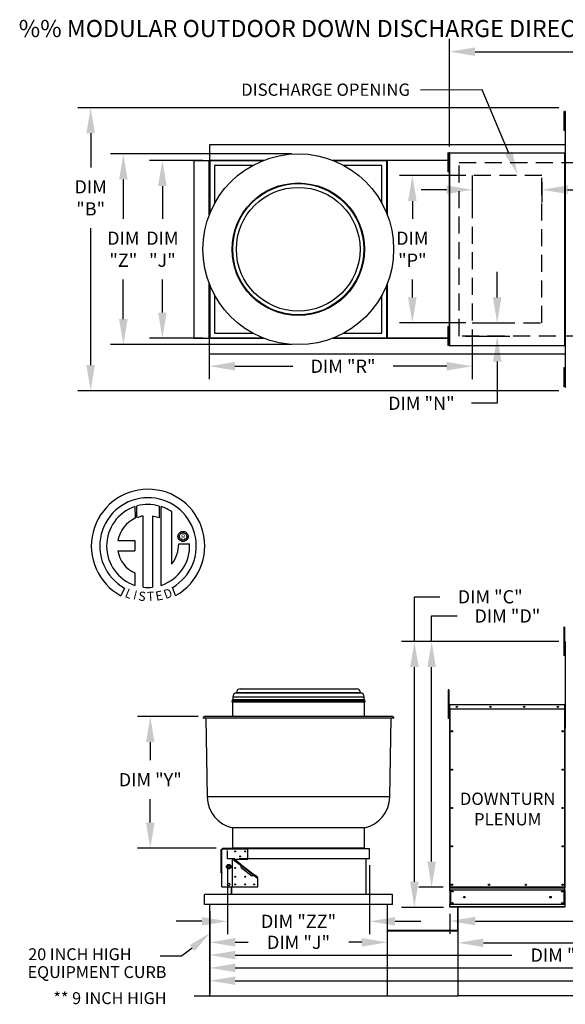
# Model space of a CAD drawing. Extents: x 7 to 1080, y -12 to 188.
# Drawn here: x 7 to 71, y 72 to 188 of the extents above; entities that cross this region are included whole.
import ezdxf
from ezdxf.enums import TextEntityAlignment as Align

# ---------------------------------------------------------------- set-up
doc = ezdxf.new("R2010")
doc.units = 0
doc.header["$LTSCALE"] = 4
doc.header["$MEASUREMENT"] = 0
for name, pattern in [('DASHED', [0.75, 0.5, -0.25]), ('HIDDEN', [0.375, 0.25, -0.125]), ('HIDDENX2', [0.75, 0.5, -0.25])]:
    doc.linetypes.add(name, pattern=pattern)
doc.layers.get('0').update_dxf_attribs({"linetype": 'CONTINUOUS'})
doc.layers.get('Defpoints').update_dxf_attribs({"linetype": 'CONTINUOUS'})
doc.layers.add('1', color=7, linetype='DASHED')
doc.styles.add('BOLD', font='ROMAND.SHX')
doc.styles.get("Standard").update_dxf_attribs({"font": 'TXT.shx', "height": 1.55})
doc.dimstyles.new('MOD', dxfattribs={"dimscale": 1.5, "dimtxt": 1.2, "dimasz": 2, "dimexe": 1, "dimexo": 0.5, "dimgap": 1, "dimtad": 0, "dimtih": 1, "dimtoh": 1, "dimzin": 0, "dimdsep": 46, "dimtxsty": 'Standard', "dimcen": 0.09, "dimadec": 0, "dimazin": 0, "dimtfac": 1, "dimtofl": 0, "dimtmove": 0, "dimatfit": 3, "dimfxl": 1, "dimtolj": 1, "dimtzin": 0, "dimarcsym": 0})

# ---------------------------------------------------------------- blocks, each defined once
blk = doc.blocks.new('*D21')
at = {"color": 0, "lineweight": -2, "transparency": 16777216}
for p, q in [((55.49, 114.61), (55.49, 117.61)), ((55.49, 117.61), (58.49, 117.61)), ((70.43, 114.61), (53.99, 114.61)), ((55.49, 88.82), (55.49, 111.61)), ((56.85, 85.82), (53.99, 85.82))]:
    blk.add_line(p, q, dxfattribs=at)
at = {"color": 0, "transparency": 16777216}
for points in [[(54.99, 111.61), (55.99, 111.61), (55.49, 114.61)], [(54.99, 88.82), (55.99, 88.82), (55.49, 85.82)]]:
    blk.add_solid(points, dxfattribs=at)
at = {"layer": 'Defpoints', "color": 0, "transparency": 16777216}
for p in [(55.49, 114.61), (71.18, 114.61), (57.6, 85.82)]:
    blk.add_point(p, dxfattribs=at)
at = {"color": 0, "transparency": 16777216, "insert": (64.38, 117.61), "char_height": 1.55, "attachment_point": 5}
blk.add_mtext('\\A1;DIM "D"', dxfattribs=at)
blk = doc.blocks.new('*D19')
at = {"color": 0, "lineweight": -2, "transparency": 16777216}
for p, q in [((29.46, 83.02), (29.46, 77.85)), ((32.46, 79.35), (33.98, 79.35)), ((47.29, 79.35), (45.77, 79.35)), ((50.29, 79.31), (50.29, 77.85))]:
    blk.add_line(p, q, dxfattribs=at)
at = {"color": 0, "transparency": 16777216}
for points in [[(32.46, 79.85), (32.46, 78.85), (29.46, 79.35)], [(47.29, 79.85), (47.29, 78.85), (50.29, 79.35)]]:
    blk.add_solid(points, dxfattribs=at)
at = {"layer": 'Defpoints', "color": 0, "transparency": 16777216}
for p in [(29.46, 83.77), (50.29, 80.06), (29.46, 79.35)]:
    blk.add_point(p, dxfattribs=at)
at = {"color": 0, "transparency": 16777216, "insert": (39.88, 79.35), "char_height": 1.55, "attachment_point": 5}
blk.add_mtext('\\A1;DIM "J"', dxfattribs=at)
blk = doc.blocks.new('*D18')
at = {"color": 0, "lineweight": -2, "transparency": 16777216}
for p, q in [((29.46, 83.02), (29.46, 74.85)), ((153.16, 82.7), (153.16, 74.85)), ((32.46, 76.35), (85.42, 76.35)), ((150.16, 76.35), (97.2, 76.35))]:
    blk.add_line(p, q, dxfattribs=at)
at = {"color": 0, "transparency": 16777216}
for points in [[(32.46, 76.85), (32.46, 75.85), (29.46, 76.35)], [(150.16, 76.85), (150.16, 75.85), (153.16, 76.35)]]:
    blk.add_solid(points, dxfattribs=at)
at = {"layer": 'Defpoints', "color": 0, "transparency": 16777216}
for p in [(29.46, 83.77), (153.16, 83.45), (153.16, 76.35)]:
    blk.add_point(p, dxfattribs=at)
at = {"color": 0, "transparency": 16777216, "insert": (91.31, 76.35), "char_height": 1.55, "attachment_point": 5}
blk.add_mtext('\\A1;DIM "M"', dxfattribs=at)
blk = doc.blocks.new('*D17')
at = {"color": 0, "lineweight": -2, "transparency": 16777216}
for p, q in [((29.46, 83.02), (29.46, 76.35)), ((112.15, 82.7), (112.15, 76.35)), ((32.46, 77.85), (64.91, 77.85)), ((109.15, 77.85), (76.69, 77.85))]:
    blk.add_line(p, q, dxfattribs=at)
at = {"color": 0, "transparency": 16777216}
for points in [[(32.46, 78.35), (32.46, 77.35), (29.46, 77.85)], [(109.15, 78.35), (109.15, 77.35), (112.15, 77.85)]]:
    blk.add_solid(points, dxfattribs=at)
at = {"layer": 'Defpoints', "color": 0, "transparency": 16777216}
for p in [(29.46, 83.77), (112.15, 83.45), (112.15, 77.85)]:
    blk.add_point(p, dxfattribs=at)
at = {"color": 0, "transparency": 16777216, "insert": (70.8, 77.85), "char_height": 1.55, "attachment_point": 5}
blk.add_mtext('\\A1;DIM "L"', dxfattribs=at)
blk = doc.blocks.new('*D16')
at = {"color": 0, "lineweight": -2, "transparency": 16777216}
for p, q in [((112.15, 82.7), (112.15, 77.79)), ((58.57, 80.02), (58.57, 77.79)), ((61.57, 79.29), (79.52, 79.29)), ((109.15, 79.29), (91.3, 79.29))]:
    blk.add_line(p, q, dxfattribs=at)
at = {"color": 0, "transparency": 16777216}
for points in [[(61.57, 79.79), (61.57, 78.79), (58.57, 79.29)], [(109.15, 79.79), (109.15, 78.79), (112.15, 79.29)]]:
    blk.add_solid(points, dxfattribs=at)
at = {"layer": 'Defpoints', "color": 0, "transparency": 16777216}
for p in [(112.15, 83.45), (58.57, 80.77), (112.15, 79.29)]:
    blk.add_point(p, dxfattribs=at)
at = {"color": 0, "transparency": 16777216, "insert": (85.41, 79.29), "char_height": 1.55, "attachment_point": 5}
blk.add_mtext('\\A1;DIM "K"', dxfattribs=at)
blk = doc.blocks.new('*D11')
at = {"color": 0, "lineweight": -2, "transparency": 16777216}
for p, q in [((57.26, 167.58), (54.26, 167.58)), ((60.26, 168.5), (60.26, 166.08)), ((68.43, 168.5), (68.43, 166.08)), ((71.43, 167.58), (74.43, 167.58))]:
    blk.add_line(p, q, dxfattribs=at)
at = {"color": 0, "transparency": 16777216}
for points in [[(57.26, 168.08), (57.26, 167.08), (60.26, 167.58)], [(71.43, 168.08), (71.43, 167.08), (68.43, 167.58)]]:
    blk.add_solid(points, dxfattribs=at)
at = {"layer": 'Defpoints', "color": 0, "transparency": 16777216}
for p in [(60.26, 169.25), (68.43, 169.25), (68.43, 167.58)]:
    blk.add_point(p, dxfattribs=at)
at = {"color": 0, "transparency": 16777216, "insert": (77.74, 167.58), "char_height": 1.55, "attachment_point": 5}
blk.add_mtext('\\A1;DIM\\P"S"', dxfattribs=at)
blk = doc.blocks.new('*D10')
at = {"color": 0, "lineweight": -2, "transparency": 16777216}
for p, q in [((57.59, 172.66), (57.59, 185.27)), ((215.35, 173.64), (215.35, 185.27)), ((60.59, 183.77), (130.58, 183.77)), ((212.35, 183.77), (142.36, 183.77))]:
    blk.add_line(p, q, dxfattribs=at)
at = {"color": 0, "transparency": 16777216}
for points in [[(60.59, 184.27), (60.59, 183.27), (57.59, 183.77)], [(212.35, 184.27), (212.35, 183.27), (215.35, 183.77)]]:
    blk.add_solid(points, dxfattribs=at)
at = {"layer": 'Defpoints', "color": 0, "transparency": 16777216}
for p in [(215.35, 183.77), (215.35, 172.89), (57.59, 171.91)]:
    blk.add_point(p, dxfattribs=at)
at = {"color": 0, "transparency": 16777216, "insert": (136.47, 183.77), "char_height": 1.55, "attachment_point": 5}
blk.add_mtext('\\A1;DIM "A"', dxfattribs=at)
blk = doc.blocks.new('*D9')
at = {"color": 0, "lineweight": -2, "transparency": 16777216}
for p, q in [((128.29, 87.8), (128.29, 80.34)), ((57.62, 82.7), (57.62, 80.34)), ((60.62, 81.84), (93.37, 81.84)), ((125.29, 81.84), (105.16, 81.84))]:
    blk.add_line(p, q, dxfattribs=at)
at = {"color": 0, "transparency": 16777216}
for points in [[(60.62, 82.34), (60.62, 81.34), (57.62, 81.84)], [(125.29, 82.34), (125.29, 81.34), (128.29, 81.84)]]:
    blk.add_solid(points, dxfattribs=at)
at = {"layer": 'Defpoints', "color": 0, "transparency": 16777216}
for p in [(128.29, 88.55), (57.62, 83.45), (128.29, 81.84)]:
    blk.add_point(p, dxfattribs=at)
at = {"color": 0, "transparency": 16777216, "insert": (99.26, 81.84), "char_height": 1.55, "attachment_point": 5}
blk.add_mtext('\\A1;DIM "H"', dxfattribs=at)
blk = doc.blocks.new('*D8')
at = {"color": 0, "lineweight": -2, "transparency": 16777216}
for p, q in [((59.51, 169.25), (51.73, 169.25)), ((53.23, 166.25), (53.23, 164.17)), ((53.23, 154.96), (53.23, 157.04)), ((59.51, 151.96), (51.73, 151.96))]:
    blk.add_line(p, q, dxfattribs=at)
at = {"color": 0, "transparency": 16777216}
for points in [[(52.73, 166.25), (53.73, 166.25), (53.23, 169.25)], [(52.73, 154.96), (53.73, 154.96), (53.23, 151.96)]]:
    blk.add_solid(points, dxfattribs=at)
at = {"layer": 'Defpoints', "color": 0, "transparency": 16777216}
for p in [(60.26, 169.25), (53.23, 151.96), (60.26, 151.96)]:
    blk.add_point(p, dxfattribs=at)
at = {"color": 0, "transparency": 16777216, "insert": (53.23, 160.61), "char_height": 1.55, "attachment_point": 5}
blk.add_mtext('\\A1;DIM\\P"P"', dxfattribs=at)
blk = doc.blocks.new('*D7')
at = {"color": 0, "lineweight": -2, "transparency": 16777216}
for p, q in [((28.67, 171.02), (22.41, 171.02)), ((23.91, 168.02), (23.91, 164.17)), ((23.91, 153.19), (23.91, 157.04)), ((28.66, 150.19), (22.41, 150.19))]:
    blk.add_line(p, q, dxfattribs=at)
at = {"color": 0, "transparency": 16777216}
for points in [[(23.41, 168.02), (24.41, 168.02), (23.91, 171.02)], [(23.41, 153.19), (24.41, 153.19), (23.91, 150.19)]]:
    blk.add_solid(points, dxfattribs=at)
at = {"layer": 'Defpoints', "color": 0, "transparency": 16777216}
for p in [(29.42, 171.02), (23.91, 150.19), (29.41, 150.19)]:
    blk.add_point(p, dxfattribs=at)
at = {"color": 0, "transparency": 16777216, "insert": (23.91, 160.61), "char_height": 1.55, "attachment_point": 5}
blk.add_mtext('\\A1;DIM\\P"J"', dxfattribs=at)
blk = doc.blocks.new('*D6')
at = {"color": 0, "lineweight": -2, "transparency": 16777216}
for p, q in [((39.09, 171.79), (17.83, 171.79)), ((19.33, 168.79), (19.33, 164.17)), ((19.33, 152.42), (19.33, 157.04)), ((39.09, 149.42), (17.83, 149.42))]:
    blk.add_line(p, q, dxfattribs=at)
at = {"color": 0, "transparency": 16777216}
for points in [[(18.83, 168.79), (19.83, 168.79), (19.33, 171.79)], [(18.83, 152.42), (19.83, 152.42), (19.33, 149.42)]]:
    blk.add_solid(points, dxfattribs=at)
at = {"layer": 'Defpoints', "color": 0, "transparency": 16777216}
for p in [(39.84, 171.79), (19.33, 149.42), (39.84, 149.42)]:
    blk.add_point(p, dxfattribs=at)
at = {"color": 0, "transparency": 16777216, "insert": (19.33, 160.61), "char_height": 1.55, "attachment_point": 5}
blk.add_mtext('\\A1;DIM\\P"Z"', dxfattribs=at)
blk = doc.blocks.new('*D5')
at = {"color": 0, "lineweight": -2, "transparency": 16777216}
for p, q in [((70.43, 177.2), (14, 177.2)), ((15.5, 174.2), (15.5, 170.2)), ((15.5, 147.02), (15.5, 163.06)), ((70.43, 144.02), (14, 144.02))]:
    blk.add_line(p, q, dxfattribs=at)
at = {"color": 0, "transparency": 16777216}
for points in [[(15, 174.2), (16, 174.2), (15.5, 177.2)], [(15, 147.02), (16, 147.02), (15.5, 144.02)]]:
    blk.add_solid(points, dxfattribs=at)
at = {"layer": 'Defpoints', "color": 0, "transparency": 16777216}
for p in [(71.18, 177.2), (15.5, 144.02), (71.18, 144.02)]:
    blk.add_point(p, dxfattribs=at)
at = {"color": 0, "transparency": 16777216, "insert": (15.5, 166.63), "char_height": 1.55, "attachment_point": 5}
blk.add_mtext('\\A1;DIM\\P"B"', dxfattribs=at)
blk = doc.blocks.new('*D4')
at = {"color": 0, "lineweight": -2, "transparency": 16777216}
for p, q in [((53.47, 114.61), (53.47, 119.86)), ((53.47, 119.86), (56.47, 119.86)), ((70.43, 114.61), (51.97, 114.61)), ((53.47, 86.45), (53.47, 111.61)), ((56.87, 83.45), (51.97, 83.45))]:
    blk.add_line(p, q, dxfattribs=at)
at = {"color": 0, "transparency": 16777216}
for points in [[(52.97, 111.61), (53.97, 111.61), (53.47, 114.61)], [(52.97, 86.45), (53.97, 86.45), (53.47, 83.45)]]:
    blk.add_solid(points, dxfattribs=at)
at = {"layer": 'Defpoints', "color": 0, "transparency": 16777216}
for p in [(53.47, 114.61), (71.18, 114.61), (57.62, 83.45)]:
    blk.add_point(p, dxfattribs=at)
at = {"color": 0, "transparency": 16777216, "insert": (62.36, 119.86), "char_height": 1.55, "attachment_point": 5}
blk.add_mtext('\\A1;DIM "C"', dxfattribs=at)
blk = doc.blocks.new('*D3')
at = {"color": 0, "lineweight": -2, "transparency": 16777216}
for p, q in [((28.12, 105.82), (20.99, 105.82)), ((22.49, 102.82), (22.49, 100.69)), ((22.49, 93.38), (22.49, 96.14)), ((30.2, 90.38), (20.99, 90.38))]:
    blk.add_line(p, q, dxfattribs=at)
at = {"color": 0, "transparency": 16777216}
for points in [[(21.99, 102.82), (22.99, 102.82), (22.49, 105.82)], [(21.99, 93.38), (22.99, 93.38), (22.49, 90.38)]]:
    blk.add_solid(points, dxfattribs=at)
at = {"layer": 'Defpoints', "color": 0, "transparency": 16777216}
for p in [(22.49, 105.82), (28.87, 105.82), (30.95, 90.38)]:
    blk.add_point(p, dxfattribs=at)
at = {"color": 0, "transparency": 16777216, "insert": (22.49, 98.41), "char_height": 1.55, "attachment_point": 5}
blk.add_mtext('\\A1;DIM "Y"', dxfattribs=at)
blk = doc.blocks.new('*D2')
at = {"color": 0, "lineweight": -2, "transparency": 16777216}
for p, q in [((31.54, 88.38), (31.54, 80.31)), ((48.21, 88.38), (48.21, 80.31)), ((28.54, 81.81), (25.54, 81.81)), ((51.21, 81.81), (54.21, 81.81))]:
    blk.add_line(p, q, dxfattribs=at)
at = {"color": 0, "transparency": 16777216}
for points in [[(28.54, 82.31), (28.54, 81.31), (31.54, 81.81)], [(51.21, 82.31), (51.21, 81.31), (48.21, 81.81)]]:
    blk.add_solid(points, dxfattribs=at)
at = {"layer": 'Defpoints', "color": 0, "transparency": 16777216}
for p in [(31.54, 89.13), (48.21, 89.13), (48.21, 81.81)]:
    blk.add_point(p, dxfattribs=at)
at = {"color": 0, "transparency": 16777216, "insert": (39.88, 81.81), "char_height": 1.55, "attachment_point": 5}
blk.add_mtext('\\A1;DIM "ZZ"', dxfattribs=at)
blk = doc.blocks.new('*D1')
at = {"color": 0, "lineweight": -2, "transparency": 16777216}
for p, q in [((29.41, 154.07), (29.41, 145.39)), ((60.26, 151.21), (60.26, 145.39)), ((32.41, 146.89), (39.2, 146.89)), ((57.26, 146.89), (50.99, 146.89))]:
    blk.add_line(p, q, dxfattribs=at)
at = {"color": 0, "transparency": 16777216}
for points in [[(32.41, 147.39), (32.41, 146.39), (29.41, 146.89)], [(57.26, 147.39), (57.26, 146.39), (60.26, 146.89)]]:
    blk.add_solid(points, dxfattribs=at)
at = {"layer": 'Defpoints', "color": 0, "transparency": 16777216}
for p in [(29.41, 154.82), (60.26, 151.96), (29.41, 146.89)]:
    blk.add_point(p, dxfattribs=at)
at = {"color": 0, "transparency": 16777216, "insert": (45.1, 146.89), "char_height": 1.55, "attachment_point": 5}
blk.add_mtext('\\A1;DIM "R"', dxfattribs=at)
blk = doc.blocks.new('*D0')
at = {"color": 0, "lineweight": -2, "transparency": 16777216}
for p, q in [((63.18, 154.96), (63.18, 157.96)), ((61.01, 151.96), (64.68, 151.96)), ((59.47, 150.43), (64.68, 150.43)), ((63.18, 147.43), (63.18, 142.55)), ((63.18, 142.55), (60.18, 142.55))]:
    blk.add_line(p, q, dxfattribs=at)
at = {"color": 0, "transparency": 16777216}
for points in [[(62.68, 154.96), (63.68, 154.96), (63.18, 151.96)], [(62.68, 147.43), (63.68, 147.43), (63.18, 150.43)]]:
    blk.add_solid(points, dxfattribs=at)
at = {"layer": 'Defpoints', "color": 0, "transparency": 16777216}
for p in [(60.26, 151.96), (58.72, 150.43), (63.18, 150.43)]:
    blk.add_point(p, dxfattribs=at)
at = {"color": 0, "transparency": 16777216, "insert": (54.29, 142.55), "char_height": 1.55, "attachment_point": 5}
blk.add_mtext('\\A1;DIM "N"', dxfattribs=at)
blk = doc.blocks.new('*D22')
at = {"color": 0, "lineweight": -2, "transparency": 16777216}
for p, q in [((29.46, 83.02), (29.46, 73.35)), ((179.51, 81.96), (179.51, 73.35)), ((32.46, 74.85), (129.8, 74.85)), ((176.51, 74.85), (143.14, 74.85))]:
    blk.add_line(p, q, dxfattribs=at)
at = {"color": 0, "transparency": 16777216}
for points in [[(32.46, 75.35), (32.46, 74.35), (29.46, 74.85)], [(176.51, 75.35), (176.51, 74.35), (179.51, 74.85)]]:
    blk.add_solid(points, dxfattribs=at)
at = {"layer": 'Defpoints', "color": 0, "transparency": 16777216}
for p in [(29.46, 83.77), (179.51, 82.71), (179.51, 74.85)]:
    blk.add_point(p, dxfattribs=at)
at = {"color": 0, "transparency": 16777216, "insert": (136.47, 74.85), "char_height": 1.55, "attachment_point": 5}
blk.add_mtext('\\A1;DIM "MM"', dxfattribs=at)

msp = doc.modelspace()

# ---------------------------------------------------------------- linework, layer by layer
for p, q in [((61.414, 179.313), (54.204, 179.241)), ((64.533, 171.875), (61.414, 179.313)), ((58.566, 80.756), (58.566, 83.453)), ((58.595, 80.756), (58.595, 83.453)), ((50.291, 80.774), (50.291, 73.058)), ((58.566, 80.774), (58.566, 73.058)), ((27.418, 78.682), (26.136, 77.723)), ((26.136, 77.723), (23.631, 77.723)), ((112.115, 73.058), (58.597, 73.058))]:
    msp.add_line(p, q)
at = {"color": 7, "linetype": 'Continuous'}
for p, q in [((71.059, 176.762), (70.982, 176.762)), ((70.982, 176.762), (70.982, 176.391)), ((71.059, 176.762), (71.059, 176.391)), ((71.134, 176.762), (71.134, 144.451)), ((71.18, 176.762), (71.134, 176.762)), ((70.982, 176.391), (70.982, 174.91)), ((71.059, 176.391), (70.982, 176.391)), ((71.059, 176.391), (71.059, 174.91)), ((71.107, 176.021), (71.059, 176.021)), ((71.059, 174.91), (70.982, 174.91)), ((70.982, 174.91), (70.982, 174.54)), ((71.059, 174.54), (70.982, 174.54)), ((71.059, 175.281), (71.107, 175.281)), ((71.059, 174.91), (71.059, 174.54)), ((50.262, 172.857), (29.432, 172.857)), ((29.432, 172.857), (29.432, 171.04)), ((71.134, 172.857), (50.262, 172.857)), ((27.597, 171.022), (27.597, 150.191)), ((27.597, 171.022), (29.413, 171.022)), ((29.413, 164.64), (29.413, 171.022)), ((29.432, 171.022), (29.413, 171.022)), ((29.432, 171.04), (35.814, 171.04)), ((29.432, 171.04), (29.432, 171.022)), ((29.432, 171.022), (29.432, 170.975)), ((29.479, 171.022), (29.432, 171.022)), ((35.648, 170.975), (29.432, 170.975)), ((29.432, 170.975), (29.432, 170.427)), ((29.479, 171.022), (29.479, 164.805)), ((29.479, 171.022), (30.027, 171.022)), ((35.766, 171.022), (30.027, 171.022)), ((43.88, 171.04), (50.262, 171.04)), ((49.667, 171.022), (43.928, 171.022)), ((50.262, 170.975), (44.046, 170.975)), ((49.667, 171.022), (50.215, 171.022)), ((50.215, 171.022), (50.215, 164.805)), ((50.215, 171.022), (50.262, 171.022)), ((50.234, 171.022), (50.234, 171.04)), ((50.262, 171.04), (57.556, 171.04)), ((50.262, 171.022), (50.262, 171.04)), ((50.262, 170.975), (50.262, 171.022)), ((50.262, 170.975), (50.262, 170.427)), ((50.281, 170.993), (50.281, 164.64)), ((57.556, 171.022), (50.291, 171.022)), ((57.556, 170.993), (50.291, 170.993)), ((57.404, 171.894), (57.404, 171.524)), ((57.481, 171.894), (57.404, 171.894)), ((57.481, 171.524), (57.404, 171.524)), ((57.404, 171.524), (57.404, 170.043)), ((57.481, 171.894), (57.481, 171.524)), ((57.481, 171.524), (57.481, 170.043)), ((57.529, 171.154), (57.481, 171.154)), ((57.556, 171.894), (57.556, 149.319)), ((57.593, 171.894), (57.556, 171.894)), ((57.593, 171.894), (57.593, 149.319)), ((57.593, 171.894), (57.594, 171.894)), ((57.594, 171.915), (71.095, 171.915)), ((57.594, 171.915), (57.594, 171.894)), ((57.594, 171.877), (57.594, 171.894)), ((71.095, 171.877), (57.594, 171.877)), ((71.095, 171.894), (71.095, 171.915)), ((71.095, 171.877), (71.095, 171.894)), ((71.095, 171.894), (71.096, 171.894)), ((71.096, 149.319), (71.096, 171.894)), ((71.134, 171.894), (71.096, 171.894)), ((71.134, 149.319), (71.134, 171.894)), ((29.432, 170.427), (29.432, 164.687)), ((30.027, 170.427), (30.027, 165.963)), ((34.49, 170.427), (30.027, 170.427)), ((49.667, 170.427), (45.204, 170.427)), ((49.667, 165.963), (49.667, 170.427)), ((50.262, 164.687), (50.262, 170.427)), ((57.481, 170.043), (57.404, 170.043)), ((57.404, 170.043), (57.404, 169.672)), ((57.481, 170.413), (57.529, 170.413)), ((57.481, 170.043), (57.481, 169.672)), ((57.481, 169.672), (57.404, 169.672)), ((29.413, 150.191), (29.413, 156.573)), ((29.432, 156.526), (29.432, 150.786)), ((29.479, 156.408), (29.479, 150.191)), ((50.215, 156.408), (50.215, 150.191)), ((50.262, 150.786), (50.262, 156.526)), ((50.281, 156.573), (50.281, 150.22)), ((30.027, 155.25), (30.027, 150.786)), ((49.667, 150.786), (49.667, 155.25)), ((57.404, 151.552), (57.404, 151.182)), ((57.481, 151.552), (57.404, 151.552)), ((57.481, 151.552), (57.481, 151.182)), ((27.597, 150.191), (29.413, 150.191)), ((29.413, 150.191), (29.432, 150.191)), ((29.432, 150.238), (29.432, 150.786)), ((29.432, 150.238), (35.648, 150.238)), ((29.432, 150.238), (29.432, 150.191)), ((29.432, 150.191), (29.432, 150.173)), ((29.432, 150.191), (29.479, 150.191)), ((35.814, 150.173), (29.432, 150.173)), ((29.432, 148.356), (29.432, 150.173)), ((29.479, 150.191), (30.027, 150.191)), ((30.027, 150.786), (34.49, 150.786)), ((30.027, 150.191), (35.766, 150.191)), ((50.262, 150.173), (43.88, 150.173)), ((43.928, 150.191), (49.667, 150.191)), ((44.046, 150.238), (50.262, 150.238)), ((45.204, 150.786), (49.667, 150.786)), ((49.667, 150.191), (50.215, 150.191)), ((50.262, 150.191), (50.215, 150.191)), ((50.234, 150.173), (50.234, 150.191)), ((50.262, 150.238), (50.262, 150.786)), ((50.262, 150.191), (50.262, 150.238)), ((50.262, 150.173), (50.262, 150.191)), ((57.556, 150.173), (50.262, 150.173)), ((50.291, 150.22), (57.556, 150.22)), ((50.291, 150.191), (57.556, 150.191)), ((57.404, 151.182), (57.404, 149.7)), ((57.481, 151.182), (57.404, 151.182)), ((57.481, 151.182), (57.481, 149.7)), ((57.529, 150.811), (57.481, 150.811)), ((57.481, 150.071), (57.529, 150.071)), ((57.481, 149.7), (57.404, 149.7)), ((57.404, 149.7), (57.404, 149.33)), ((57.481, 149.33), (57.404, 149.33)), ((57.481, 149.7), (57.481, 149.33)), ((57.556, 149.319), (57.593, 149.319)), ((57.594, 149.319), (57.593, 149.319)), ((57.594, 149.336), (71.095, 149.336)), ((57.594, 149.336), (57.594, 149.319)), ((57.594, 149.319), (57.594, 149.298)), ((71.095, 149.298), (57.594, 149.298)), ((71.095, 149.336), (71.095, 149.319)), ((71.095, 149.319), (71.096, 149.319)), ((71.095, 149.298), (71.095, 149.319)), ((71.096, 149.319), (71.134, 149.319)), ((29.432, 148.356), (50.262, 148.356)), ((50.262, 148.356), (71.134, 148.356)), ((71.059, 146.685), (70.982, 146.685)), ((70.982, 146.685), (70.982, 146.314)), ((71.059, 146.685), (71.059, 146.314)), ((70.982, 146.314), (70.982, 144.833)), ((71.059, 146.314), (70.982, 146.314)), ((71.059, 146.314), (71.059, 144.833)), ((71.107, 145.944), (71.059, 145.944)), ((71.059, 144.833), (70.982, 144.833)), ((70.982, 144.833), (70.982, 144.463)), ((71.059, 144.463), (70.982, 144.463)), ((71.059, 145.203), (71.107, 145.203)), ((71.059, 144.833), (71.059, 144.463)), ((71.134, 144.451), (71.18, 144.451)), ((20.929, 129.157), (20.924, 130.504)), ((23.541, 130.503), (23.541, 129.11)), ((20.679, 130.428), (20.702, 129.062)), ((21.649, 120.976), (21.649, 129.327)), ((22.759, 129.315), (22.759, 120.969)), ((23.541, 129.11), (22.759, 129.315)), ((23.784, 121.195), (23.784, 130.428)), ((25.741, 126.938), (25.749, 127.034)), ((25.749, 127.034), (25.772, 127.125)), ((25.772, 127.125), (25.808, 127.21)), ((25.808, 127.21), (25.856, 127.287)), ((25.856, 127.287), (25.915, 127.356)), ((25.902, 126.938), (25.913, 127.037)), ((25.913, 127.037), (25.946, 127.127)), ((25.915, 127.356), (25.984, 127.415)), ((25.946, 127.127), (25.997, 127.208)), ((25.984, 127.415), (26.062, 127.463)), ((25.997, 127.208), (26.064, 127.274)), ((26.062, 127.463), (26.146, 127.499)), ((26.064, 127.274), (26.144, 127.325)), ((26.144, 127.325), (26.234, 127.358)), ((26.146, 127.499), (26.237, 127.522)), ((26.234, 127.358), (26.333, 127.369)), ((26.237, 127.522), (26.333, 127.53)), ((26.333, 127.53), (26.429, 127.522)), ((26.333, 127.369), (26.432, 127.358)), ((26.333, 127.369), (26.333, 127.369)), ((26.429, 127.522), (26.52, 127.499)), ((26.432, 127.358), (26.522, 127.325)), ((26.52, 127.499), (26.605, 127.463)), ((26.522, 127.325), (26.603, 127.274)), ((26.603, 127.274), (26.669, 127.208)), ((26.605, 127.463), (26.682, 127.415)), ((26.669, 127.208), (26.72, 127.127)), ((26.682, 127.415), (26.751, 127.356)), ((26.72, 127.127), (26.753, 127.037)), ((26.751, 127.356), (26.81, 127.287)), ((26.753, 127.037), (26.764, 126.938)), ((26.81, 127.287), (26.858, 127.21)), ((26.858, 127.21), (26.894, 127.125)), ((26.894, 127.125), (26.917, 127.034)), ((26.917, 127.034), (26.925, 126.938)), ((18.699, 126.469), (20.683, 126.469)), ((20.683, 126.469), (20.683, 125.257)), ((25.749, 126.842), (25.741, 126.938)), ((25.772, 126.751), (25.749, 126.842)), ((25.808, 126.667), (25.772, 126.751)), ((25.856, 126.589), (25.808, 126.667)), ((25.823, 126.084), (27.095, 126.085)), ((25.915, 126.52), (25.856, 126.589)), ((25.913, 126.839), (25.902, 126.938)), ((25.946, 126.749), (25.913, 126.839)), ((25.984, 126.461), (25.915, 126.52)), ((25.997, 126.669), (25.946, 126.749)), ((26.062, 126.413), (25.984, 126.461)), ((26.064, 126.602), (25.997, 126.669)), ((26.146, 126.377), (26.062, 126.413)), ((26.144, 126.551), (26.064, 126.602)), ((26.234, 126.518), (26.144, 126.551)), ((26.237, 126.354), (26.146, 126.377)), ((26.333, 126.507), (26.234, 126.518)), ((26.333, 126.346), (26.237, 126.354)), ((26.432, 126.518), (26.333, 126.507)), ((26.429, 126.354), (26.333, 126.346)), ((26.52, 126.377), (26.429, 126.354)), ((26.522, 126.551), (26.432, 126.518)), ((26.605, 126.413), (26.52, 126.377)), ((26.603, 126.602), (26.522, 126.551)), ((26.669, 126.669), (26.603, 126.602)), ((26.682, 126.461), (26.605, 126.413)), ((26.72, 126.749), (26.669, 126.669)), ((26.751, 126.52), (26.682, 126.461)), ((26.753, 126.839), (26.72, 126.749)), ((26.81, 126.589), (26.751, 126.52)), ((26.764, 126.938), (26.753, 126.839)), ((26.858, 126.667), (26.81, 126.589)), ((26.894, 126.751), (26.858, 126.667)), ((26.917, 126.842), (26.894, 126.751)), ((26.925, 126.938), (26.917, 126.842)), ((18.699, 125.257), (20.683, 125.257)), ((20.683, 122.682), (20.683, 121.194)), ((19.465, 120.885), (19.041, 119.987)), ((25.464, 120.005), (25.084, 120.934)), ((71.087, 116.313), (71.009, 116.313)), ((71.009, 116.313), (71.009, 115.942)), ((71.009, 115.942), (71.009, 112.98)), ((71.087, 115.942), (71.009, 115.942)), ((71.087, 116.313), (71.087, 115.942)), ((71.087, 115.942), (71.087, 112.98)), ((71.161, 114.562), (71.136, 114.562)), ((71.161, 114.562), (71.161, 104.471)), ((71.184, 114.559), (71.161, 114.559)), ((71.161, 113.813), (71.087, 113.813)), ((71.087, 112.98), (71.009, 112.98)), ((71.087, 113.072), (71.161, 113.072)), ((32.62, 108.654), (47.131, 108.654)), ((32.62, 108.654), (32.62, 108.587)), ((32.62, 108.587), (47.131, 108.587)), ((33.031, 109.065), (46.72, 109.065)), ((47.131, 108.587), (47.131, 108.654)), ((57.447, 108.933), (57.447, 108.563)), ((57.525, 108.933), (57.447, 108.933)), ((57.447, 108.563), (57.447, 105.6)), ((57.525, 108.563), (57.447, 108.563)), ((57.525, 108.933), (57.525, 108.563)), ((57.525, 108.563), (57.525, 105.6)), ((32.092, 107.62), (47.659, 107.62)), ((32.101, 107.547), (47.65, 107.547)), ((32.109, 107.733), (47.642, 107.733)), ((32.109, 107.733), (32.109, 107.62)), ((32.139, 107.547), (32.139, 105.821)), ((32.176, 107.8), (47.575, 107.8)), ((32.183, 108.12), (47.568, 108.12)), ((32.183, 108.12), (32.183, 107.8)), ((47.568, 107.8), (47.568, 108.12)), ((47.613, 105.821), (47.613, 107.547)), ((47.642, 107.62), (47.642, 107.733)), ((57.599, 106.434), (57.525, 106.434)), ((57.583, 107.192), (57.583, 106.667)), ((57.604, 107.192), (57.583, 107.192)), ((57.604, 106.667), (57.583, 106.667)), ((57.604, 107.192), (57.604, 106.667)), ((57.622, 107.189), (57.604, 107.189)), ((57.604, 106.667), (57.604, 85.819)), ((57.621, 107.229), (71.124, 107.229)), ((57.621, 107.229), (57.621, 107.229)), ((57.621, 107.209), (57.621, 107.229)), ((57.622, 107.225), (57.621, 107.229)), ((57.621, 107.209), (57.621, 107.209)), ((57.622, 107.225), (57.622, 107.192)), ((71.123, 107.192), (57.622, 107.192)), ((57.622, 106.667), (57.622, 107.192)), ((71.123, 106.667), (57.622, 106.667)), ((57.624, 106.667), (57.624, 85.819)), ((71.121, 85.819), (71.121, 106.667)), ((71.123, 107.225), (71.124, 107.229)), ((71.123, 107.192), (71.123, 107.225)), ((71.123, 106.667), (71.123, 107.192)), ((71.141, 107.189), (71.123, 107.189)), ((71.124, 107.229), (71.124, 107.229)), ((71.124, 107.209), (71.124, 107.229)), ((71.124, 107.209), (71.124, 107.209)), ((71.141, 106.667), (71.141, 107.192)), ((71.141, 107.192), (71.161, 107.192)), ((71.141, 85.819), (71.141, 106.667)), ((71.141, 106.667), (71.161, 106.667)), ((71.161, 106.667), (71.161, 107.192)), ((51.062, 105.611), (28.689, 105.611)), ((50.886, 105.821), (28.865, 105.821)), ((29.015, 105.611), (29.175, 96.4)), ((50.576, 96.4), (50.737, 105.611)), ((57.525, 105.6), (57.447, 105.6)), ((57.525, 105.693), (57.599, 105.693)), ((50.576, 96.4), (29.175, 96.4)), ((47.613, 92.772), (32.139, 92.772)), ((32.139, 92.772), (32.139, 90.392)), ((47.613, 90.392), (47.613, 92.772)), ((30.811, 87.478), (30.811, 90.231)), ((30.811, 90.231), (30.892, 90.231)), ((30.892, 87.478), (30.892, 90.231)), ((30.948, 90.231), (30.892, 90.231)), ((30.948, 90.299), (30.948, 90.38)), ((30.948, 90.38), (33.924, 90.38)), ((30.948, 90.299), (30.948, 90.231)), ((30.948, 90.299), (33.924, 90.299)), ((47.613, 90.392), (32.139, 90.392)), ((33.924, 90.38), (33.924, 90.299)), ((48.208, 90.317), (33.924, 90.317)), ((33.924, 89.115), (33.924, 90.299)), ((48.208, 89.127), (48.208, 90.317)), ((32.139, 85.842), (32.139, 89.115)), ((32.139, 89.115), (33.924, 89.115)), ((32.435, 88.966), (32.139, 88.966)), ((32.435, 88.966), (32.382, 88.896)), ((32.382, 88.896), (32.406, 88.877)), ((32.406, 88.877), (32.425, 88.902)), ((32.437, 88.917), (32.425, 88.902)), ((32.425, 88.902), (33.105, 88.381)), ((32.437, 88.917), (32.475, 88.966)), ((33.035, 88.457), (32.437, 88.917)), ((33.073, 88.507), (32.475, 88.966)), ((48.208, 89.127), (33.924, 89.127)), ((47.761, 89.127), (47.761, 84.961)), ((31.489, 88.222), (31.522, 88.278)), ((31.522, 88.166), (31.489, 88.222)), ((31.522, 88.278), (31.558, 88.342)), ((31.558, 88.103), (31.522, 88.166)), ((31.558, 88.342), (31.591, 88.398)), ((31.591, 88.046), (31.558, 88.103)), ((31.591, 88.398), (31.656, 88.398)), ((31.656, 88.046), (31.591, 88.046)), ((31.656, 88.398), (31.729, 88.398)), ((31.729, 88.046), (31.656, 88.046)), ((31.729, 88.398), (31.794, 88.398)), ((31.794, 88.046), (31.729, 88.046)), ((31.794, 88.398), (31.826, 88.342)), ((31.826, 88.103), (31.794, 88.046)), ((31.826, 88.342), (31.863, 88.278)), ((31.863, 88.166), (31.826, 88.103)), ((31.863, 88.278), (31.895, 88.222)), ((31.895, 88.222), (31.863, 88.166)), ((33.073, 88.507), (33.035, 88.457)), ((33.035, 88.457), (33.072, 88.422)), ((33.072, 88.422), (33.105, 88.381)), ((33.073, 88.507), (33.09, 88.486)), ((33.073, 88.507), (34.762, 87.21)), ((33.09, 88.486), (33.099, 88.457)), ((33.099, 88.457), (33.103, 88.421)), ((33.103, 88.421), (33.105, 88.381)), ((33.196, 88.037), (33.105, 88.381)), ((33.105, 88.381), (34.665, 87.183)), ((34.401, 87.112), (33.196, 88.037)), ((30.892, 87.478), (30.811, 87.478)), ((30.874, 87.447), (30.924, 87.447)), ((30.874, 85.842), (30.874, 87.447)), ((30.892, 87.478), (30.924, 87.478)), ((30.924, 87.447), (30.924, 87.478)), ((34.665, 87.183), (34.401, 87.112)), ((34.665, 87.183), (34.696, 87.198)), ((34.665, 87.183), (35.065, 86.875)), ((34.665, 87.183), (34.696, 87.175)), ((34.696, 87.198), (34.723, 87.21)), ((34.696, 87.175), (34.724, 87.161)), ((34.723, 87.21), (34.746, 87.215)), ((34.724, 87.161), (34.762, 87.21)), ((35.076, 86.89), (34.724, 87.161)), ((34.746, 87.215), (34.762, 87.21)), ((35.114, 86.94), (34.762, 87.21)), ((35.065, 86.875), (35.046, 86.851)), ((35.046, 86.851), (35.071, 86.832)), ((35.065, 86.875), (35.076, 86.89)), ((35.071, 86.832), (35.114, 86.888)), ((35.076, 86.89), (35.114, 86.94)), ((35.114, 85.842), (35.114, 86.888)), ((30.874, 85.842), (32.139, 85.842)), ((31.99, 85.842), (31.99, 84.961)), ((31.998, 85.842), (31.998, 84.961)), ((32.139, 85.842), (35.114, 85.842)), ((57.604, 85.819), (57.624, 85.819)), ((57.624, 85.819), (57.624, 85.742)), ((71.121, 85.819), (57.624, 85.819)), ((57.624, 85.742), (71.121, 85.742)), ((57.624, 85.397), (57.624, 85.742)), ((71.121, 85.469), (57.624, 85.469)), ((57.683, 85.469), (57.683, 83.802)), ((57.7, 85.469), (57.7, 83.802)), ((71.044, 83.802), (71.044, 85.469)), ((71.062, 85.469), (71.062, 83.802)), ((71.121, 85.742), (71.121, 85.819)), ((71.121, 85.819), (71.141, 85.819)), ((71.121, 85.397), (71.121, 85.742)), ((71.161, 85.818), (71.208, 85.818)), ((28.835, 83.77), (28.835, 84.961)), ((28.835, 84.961), (28.844, 84.961)), ((50.907, 84.961), (28.844, 84.961)), ((50.907, 84.961), (50.916, 84.961)), ((50.907, 83.77), (50.907, 84.961)), ((57.624, 85.397), (57.624, 83.874)), ((71.121, 85.397), (71.121, 83.874)), ((50.907, 83.77), (28.835, 83.77)), ((29.46, 73.105), (29.46, 83.77)), ((29.46, 73.105), (29.46, 83.77)), ((29.489, 73.058), (29.489, 83.77)), ((50.262, 83.77), (50.262, 80.756)), ((50.291, 83.77), (50.291, 80.756)), ((57.624, 83.528), (57.624, 83.874)), ((71.121, 83.802), (57.624, 83.802)), ((71.121, 83.528), (57.624, 83.528)), ((57.624, 83.528), (57.624, 83.452)), ((71.121, 83.453), (57.624, 83.453)), ((71.121, 83.874), (71.121, 83.528)), ((71.121, 83.452), (71.121, 83.528)), ((50.262, 80.774), (58.595, 80.774)), ((50.291, 80.756), (50.262, 80.756)), ((50.309, 80.738), (58.548, 80.738)), ((50.309, 80.738), (50.309, 80.709)), ((50.309, 80.709), (58.548, 80.709)), ((58.548, 80.738), (58.548, 80.709)), ((58.566, 80.756), (58.595, 80.756)), ((27.625, 73.086), (27.625, 73.058)), ((27.625, 73.086), (29.442, 73.086)), ((27.625, 73.058), (29.442, 73.058)), ((29.442, 73.086), (29.442, 73.058)), ((29.46, 73.105), (29.46, 73.086)), ((29.489, 73.105), (29.46, 73.105)), ((29.46, 73.086), (29.46, 73.058)), ((29.46, 73.058), (50.291, 73.058)), ((50.262, 73.086), (50.262, 73.105)), ((50.262, 73.086), (50.262, 73.058)), ((50.262, 73.058), (58.595, 73.058)), ((50.291, 73.086), (50.291, 73.105)), ((50.291, 73.086), (50.291, 73.058)), ((56.869, 73.058), (58.546, 73.058))]:
    msp.add_line(p, q, dxfattribs=at)
at = {"color": 7, "linetype": 'HIDDENX2'}
for p, q in [((60.256, 169.253), (60.256, 151.96)), ((68.434, 169.253), (60.256, 169.253)), ((68.434, 151.96), (68.434, 169.253)), ((60.256, 151.96), (68.434, 151.96))]:
    msp.add_line(p, q, dxfattribs=at)
at = {"linetype": 'Continuous'}
for p, q in [((25.004, 123.698), (25.004, 129.824)), ((29.46, 77.783), (29.46, 76.628))]:
    msp.add_line(p, q, dxfattribs=at)
at = {"color": 7, "linetype": 'HIDDEN'}
msp.add_line((31.543, 89.127), (31.543, 90.317), dxfattribs=at)
at = {"linetype": 'HIDDEN'}
msp.add_line((33.924, 89.127), (31.543, 89.127), dxfattribs=at)
at = {"linetype": 'Continuous'}
for radius in [11.186, 7.767, 7.692, 7.255]:
    msp.add_circle((39.847, 160.606), radius, dxfattribs=at)
at = {"color": 7, "linetype": 'Continuous'}
for centre, radius in [((58.447, 106.948), 0.0703), ((58.447, 106.948), 0.0366), ((62.397, 106.948), 0.0703), ((62.397, 106.948), 0.0366), ((66.347, 106.948), 0.0703), ((66.348, 106.948), 0.0366), ((70.297, 106.948), 0.0703), ((70.297, 106.948), 0.0366), ((57.885, 104.096), 0.0703), ((57.885, 104.096), 0.0366), ((70.86, 104.096), 0.0703), ((70.86, 104.096), 0.0366), ((57.885, 99.597), 0.0703), ((57.885, 99.597), 0.0366), ((70.86, 99.597), 0.0703), ((70.86, 99.597), 0.0366), ((57.885, 95.098), 0.0703), ((57.885, 95.098), 0.0366), ((70.86, 95.098), 0.0703), ((70.86, 95.098), 0.0366), ((32.436, 90.008), 0.0604), ((33.626, 90.008), 0.0604), ((57.885, 90.599), 0.0703), ((57.885, 90.599), 0.0366), ((70.86, 90.599), 0.0703), ((70.86, 90.599), 0.0366), ((33.031, 89.413), 0.0604), ((31.692, 88.222), 0.267), ((31.692, 88.222), 0.26), ((31.692, 88.222), 0.117), ((31.692, 88.222), 0.116), ((32.436, 88.073), 0.0604), ((32.436, 87.032), 0.0604), ((33.626, 87.032), 0.0604), ((31.692, 86.139), 0.149), ((32.436, 86.139), 0.0604), ((33.626, 86.139), 0.0604), ((34.668, 86.139), 0.0604), ((57.885, 86.1), 0.0703), ((57.885, 86.1), 0.0366), ((62.21, 86.1), 0.0703), ((62.21, 86.1), 0.0366), ((66.535, 86.1), 0.0703), ((66.535, 86.1), 0.0366), ((70.86, 86.1), 0.0703), ((70.86, 86.1), 0.0366), ((57.946, 85.322), 0.0703), ((57.946, 85.322), 0.0366), ((59.311, 84.64), 0.0879), ((69.434, 84.64), 0.0879), ((70.799, 85.322), 0.0703), ((70.799, 85.322), 0.0366), ((57.946, 83.949), 0.0703), ((57.946, 83.949), 0.0366), ((70.799, 83.949), 0.0703), ((70.799, 83.949), 0.0366)]:
    msp.add_circle(centre, radius, dxfattribs=at)
at = {"linetype": 'Continuous'}
for centre, radius, start, end in [((22.226, 125.816), 6.652, 299.12791, 241.34385), ((22.226, 125.816), 5.657, 300.35236, 240.75837), ((22.226, 125.816), 4.868, 74.33265, 105.52439), ((22.226, 125.816), 4.865, 108.53755, 251.54038), ((22.226, 125.816), 3.559, 99.33681, 111.21141), ((22.226, 125.816), 4.877, 55.27806, 71.33144), ((22.226, 125.816), 3.587, 115.14498, 169.50896), ((22.226, 125.816), 4.877, 288.63385, 3.16158), ((22.177, 126.008), 3.646, 320.82237, 1.19613), ((21.922, 125.689), 3.252, 187.62646, 247.59921), ((22.226, 125.816), 4.874, 263.19715, 276.28142)]:
    msp.add_arc(centre, radius, start, end, dxfattribs=at)
at = {"color": 7, "linetype": 'Continuous'}
for centre, radius, start, end in [((71.183, 114.562), 0.0468, 90, 180), ((71.183, 114.562), 0.0216, 90, 180), ((32.65, 108.12), 0.467, 93.65324, 180), ((33.031, 108.654), 0.411, 90, 180), ((46.72, 108.654), 0.411, 0, 90), ((47.101, 108.12), 0.467, 0, 86.34676), ((32.101, 107.584), 0.0372, 104.03624, 270), ((32.176, 107.733), 0.067, 90, 180), ((47.575, 107.733), 0.067, 0, 90), ((47.65, 107.584), 0.0372, 270, 75.96376), ((57.621, 107.192), 0.0377, 90, 180), ((57.621, 107.192), 0.0174, 90, 180), ((71.124, 107.192), 0.0377, 0, 90), ((71.124, 107.192), 0.0174, 0, 90), ((28.865, 105.643), 0.179, 90, 190.13317), ((50.886, 105.643), 0.179, 349.86683, 90), ((32.959, 96.466), 3.784, 181, 257.47809), ((46.792, 96.466), 3.784, 282.52191, 359), ((32.213, 90.392), 0.0744, 180, 189.2069), ((47.538, 90.392), 0.0744, 270, 0), ((31.692, 88.222), 0.179, 161.74034, 198.25966), ((31.692, 88.222), 0.179, 101.74034, 138.25966), ((31.692, 88.222), 0.179, 221.74034, 258.25966), ((31.692, 88.222), 0.179, 41.74034, 78.25966), ((31.692, 88.222), 0.179, 281.74034, 318.25966), ((31.692, 88.222), 0.179, 341.74034, 18.25966), ((50.309, 80.756), 0.047, 180, 270), ((50.309, 80.756), 0.0184, 180, 270), ((58.548, 80.756), 0.0184, 270, 0), ((58.548, 80.756), 0.047, 270, 0), ((29.442, 73.105), 0.0184, 270, 0), ((29.442, 73.105), 0.047, 270, 293.10423)]:
    msp.add_arc(centre, radius, start, end, dxfattribs=at)
for points in [[(64.948, 172.049), (64.118, 171.701), (65.577, 169.385)], [(27.708, 78.338), (27.127, 79.025), (29.48, 80.425)]]:
    msp.add_solid(points)
at = {"layer": '1'}
for p, q in [((58.716, 170.779), (112.058, 170.779)), ((58.716, 150.434), (58.716, 170.779)), ((112.058, 150.434), (58.716, 150.434))]:
    msp.add_line(p, q, dxfattribs=at)

# ---------------------------------------------------------------- texts
at = {"style": 'BOLD'}
msp.add_text('%% MODULAR OUTDOOR DOWN DISCHARGE DIRECT FIRED RECIRCULATING HEATER-ROOF TOP PACKAGE WITH COOLING, V-BANK AND INTAKE HOOD', height=2, dxfattribs=at).set_placement((7.067, 185.484))
at = {"color": 7}
msp.add_text('R', height=0.563, dxfattribs=at).set_placement((26.353, 126.904), align=Align.MIDDLE_CENTER)
for s, rotation, width, p, p2 in [('L', 337.82166, 1.00504, (19.432, 119.873), (20.103, 119.6)), ('I', 345.82017, 1.004117, (20.429, 119.587), (20.78, 119.498)), ('S', 352.81882, 1.205309, (21.032, 119.444), (21.893, 119.335)), ('T', 1.99963, 1.10379, (22.153, 119.352), (22.948, 119.38)), ('E', 10.99794, 1.20531, (23.202, 119.379), (24.055, 119.544)), ('D', 19.99623, 1.304983, (24.298, 119.574), (25.182, 119.895))]:
    msp.add_text(s, height=1.081, rotation=rotation, dxfattribs=dict(at, width=width)).set_placement(p, p2, align=Align.FIT)
for s, height, p in [('DOWNTURN', 1.44, (64.407, 95.46)), ('PLENUM', 1.44, (64.407, 93.06)), ('** 9 INCH HIGH', 1.395, (17.764, 72.107))]:
    msp.add_text(s, height=height).set_placement(p, align=Align.CENTER)
at = {"linetype": 'Continuous'}
for s, p in [('20 INCH HIGH', (8.176, 77.258)), ('EQUIPMENT CURB', (8.097, 75.163))]:
    msp.add_text(s, height=1.39219, dxfattribs=at).set_placement(p)
at = {"insert": (52.958, 180.033), "char_height": 1.44, "attachment_point": 3}
msp.add_mtext('\\A1;DISCHARGE OPENING', dxfattribs=at)

# ---------------------------------------------------------------- dimensions: what is measured, and where the dimension line sits
for base, p1, p2, text, picture, middle in [((215.347, 183.771), (57.594, 171.915), (215.347, 172.891), 'DIM "A"', '*D10', (136.47, 183.771)), ((68.434, 167.583), (60.256, 169.253), (68.434, 169.253), 'DIM\\P"S"', '*D11', (77.742, 167.583)), ((29.413, 146.886), (60.256, 151.96), (29.413, 154.818), 'DIM "R"', '*D1', (45.096, 146.886)), ((128.29, 81.835), (57.624, 83.453), (128.29, 88.546), 'DIM "H"', '*D9', (99.264, 81.835)), ((29.46, 79.348), (50.291, 80.056), (29.46, 83.77), 'DIM "J"', '*D19', (39.876, 79.348)), ((153.156, 76.348), (29.46, 83.77), (153.156, 83.453), 'DIM "M"', '*D18', (91.308, 76.348)), ((112.146, 77.848), (29.46, 83.77), (112.146, 83.452), 'DIM "L"', '*D17', (70.803, 77.848)), ((179.506, 74.848), (29.46, 83.77), (179.506, 82.708), 'DIM "MM"', '*D22', (136.471, 74.848)), ((112.146, 79.289), (58.566, 80.774), (112.146, 83.452), 'DIM "K"', '*D16', (85.408, 79.289))]:
    dim = msp.add_linear_dim(base=base, p1=p1, p2=p2, text=text, dimstyle='MOD')
    dim.commit()
    dim.dimension.update_dxf_attribs({"geometry": picture, "text_midpoint": middle, "dimtype": 160})
for base, p1, p2, text, picture, middle in [((15.502, 144.016), (71.184, 177.197), (71.184, 144.016), 'DIM\\P"B"', '*D5', (15.502, 166.629)), ((63.18, 150.434), (60.256, 151.96), (58.716, 150.434), 'DIM "N"', '*D0', (54.288, 142.547)), ((53.465, 114.609), (57.624, 83.453), (71.184, 114.609), 'DIM "C"', '*D4', (62.357, 119.858)), ((55.488, 114.609), (57.604, 85.819), (71.183, 114.609), 'DIM "D"', '*D21', (64.38, 117.609)), ((22.489, 105.821), (30.948, 90.38), (28.865, 105.821), 'DIM "Y"', '*D3', (22.489, 98.41))]:
    dim = msp.add_linear_dim(base=base, p1=p1, p2=p2, angle=90, text=text, dimstyle='MOD')
    dim.commit()
    dim.dimension.update_dxf_attribs({"geometry": picture, "text_midpoint": middle, "dimtype": 160})
for base, p1, p2, text, picture, middle in [((19.334, 149.42), (39.845, 171.793), (39.84, 149.42), 'DIM\\P"Z"', '*D6', (19.334, 160.606)), ((23.914, 150.191), (29.423, 171.022), (29.413, 150.191), 'DIM\\P"J"', '*D7', (23.914, 160.606)), ((53.227, 151.96), (60.256, 169.253), (60.256, 151.96), 'DIM\\P"P"', '*D8', (53.227, 160.606))]:
    dim = msp.add_linear_dim(base=base, p1=p1, p2=p2, angle=90, text=text, dimstyle='MOD')
    dim.commit()
    dim.dimension.update_dxf_attribs({"geometry": picture, "text_midpoint": middle})
dim = msp.add_linear_dim(base=(48.208, 81.808), p1=(31.543, 89.127), p2=(48.208, 89.127), text='DIM "ZZ"', dimstyle='MOD')
dim.commit()
dim.dimension.update_dxf_attribs({"geometry": '*D2', "text_midpoint": (39.876, 81.808)})

doc.saveas('drawing.dxf')
